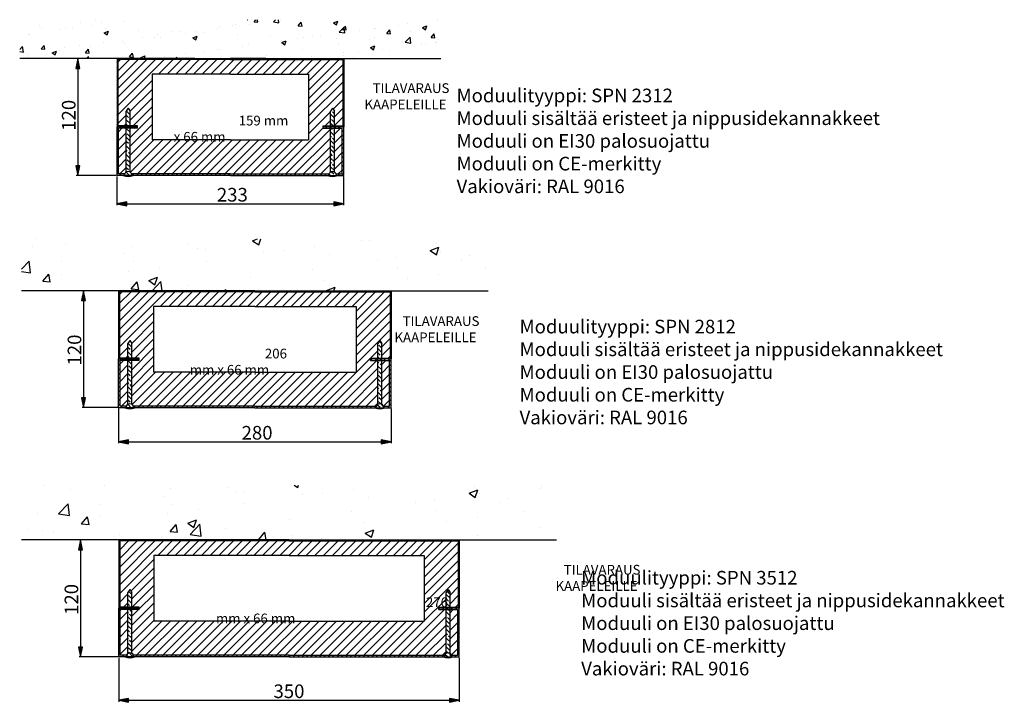
# Paper-space layout 'Layout1' of a CAD drawing. Units: millimetres. Extents: x 57 to 1272, y 260 to 1776.
# Drawn here: x 57 to 1272, y 260 to 1101 of the extents above; entities that cross this region are included whole.
import ezdxf

# ---------------------------------------------------------------- set-up
doc = ezdxf.new("R2010")
doc.units = ezdxf.units.MM
doc.styles.add('Mittaluku_300', font='isocpeur.ttf')
doc.styles.add('Note Text (ISO)', font='tahoma.ttf')
doc.dimstyles.new('Default (ISO)$0', dxfattribs={"dimtxt": 3.5, "dimasz": 2.5, "dimexe": 1.5, "dimexo": 1, "dimgap": 0.5, "dimtad": 1, "dimdec": 1, "dimtxsty": 'Mittaluku_300', "dimblk": 'Filled-2', "dimcen": 0.09, "dimclrd": 5, "dimclre": 5, "dimclrt": 5, "dimazin": 2, "dimtfac": 1, "dimtdec": 1, "dimtofl": 0, "dimtmove": 0, "dimatfit": 3, "dimfxl": 1, "dimtzin": 0, "dimlwd": -1, "dimlwe": -1, "dimarcsym": 0})

# ---------------------------------------------------------------- blocks, each defined once
blk = doc.blocks.new('Filled-2')
at = {"color": 0}
for p, q in [((0, 0), (-1, 0.2)), ((-1, 0.2), (-1, -0.2)), ((-1, 0), (0, 0)), ((-1, -0.2), (0, 0))]:
    blk.add_line(p, q, dxfattribs=at)
blk.add_solid([(-1, -0.2), (0, 0), (-1, 0.2)], dxfattribs=at)
blk = doc.blocks.new('*D641')
at = {"color": 5, "linetype": 'Continuous', "true_color": 0x0000ff, "transparency": 16777216}
for p, q in [((-548.1, -1642.5), (-588.9, -1642.5)), ((-587.4, -1652.5), (-587.4, -1752.5)), ((-548.1, -1762.5), (-588.9, -1762.5))]:
    blk.add_line(p, q, dxfattribs=at)
at = {"layer": 'Defpoints', "color": 0, "transparency": 16777216}
for p in [(-547.1, -1642.5), (-587.4, -1762.5), (-547.1, -1762.5)]:
    blk.add_point(p, dxfattribs=at)
at = {"color": 5, "true_color": 0x0000ff, "transparency": 16777216, "xscale": 10, "yscale": 10, "zscale": 10}
for p, rotation in [((-587.4, -1642.5), 90), ((-587.4, -1762.5), 270)]:
    blk.add_blockref('Filled-2', p, dxfattribs=dict(at, rotation=rotation))
at = {"color": 5, "transparency": 16777216, "insert": (-594.9, -1700.7), "char_height": 14, "attachment_point": 5, "rotation": 90, "style": 'Mittaluku_300'}
blk.add_mtext('120', dxfattribs=at)
blk = doc.blocks.new('*D642')
at = {"color": 5, "linetype": 'Continuous', "true_color": 0x0000ff, "transparency": 16777216}
for p, q in [((-547.1, -1763.5), (-547.1, -1793.1)), ((-314.1, -1763.5), (-314.1, -1793.1)), ((-537.1, -1791.6), (-324.1, -1791.6))]:
    blk.add_line(p, q, dxfattribs=at)
at = {"layer": 'Defpoints', "color": 0, "transparency": 16777216}
for p in [(-547.1, -1762.5), (-314.1, -1762.5), (-314.1, -1791.6)]:
    blk.add_point(p, dxfattribs=at)
at = {"color": 5, "true_color": 0x0000ff, "transparency": 16777216, "xscale": 10, "yscale": 10, "zscale": 10, "rotation": 180}
blk.add_blockref('Filled-2', (-547.1, -1791.6), dxfattribs=at)
at = {"color": 5, "true_color": 0x0000ff, "transparency": 16777216, "xscale": 10, "yscale": 10, "zscale": 10}
blk.add_blockref('Filled-2', (-314.1, -1791.6), dxfattribs=at)
at = {"color": 5, "transparency": 16777216, "insert": (-428.5, -1784.1), "char_height": 14, "attachment_point": 5, "style": 'Mittaluku_300'}
blk.add_mtext('233', dxfattribs=at)
blk = doc.blocks.new('*D639')
at = {"color": 5, "linetype": 'Continuous', "true_color": 0x0000ff, "transparency": 16777216}
for p, q in [((-546.4, -1881), (-583, -1881)), ((-581.5, -1891), (-581.5, -1991)), ((-546.4, -2001), (-583, -2001))]:
    blk.add_line(p, q, dxfattribs=at)
at = {"layer": 'Defpoints', "color": 0, "transparency": 16777216}
for p in [(-545.4, -1881), (-581.5, -2001), (-545.4, -2001)]:
    blk.add_point(p, dxfattribs=at)
at = {"color": 5, "true_color": 0x0000ff, "transparency": 16777216, "xscale": 10, "yscale": 10, "zscale": 10}
for p, rotation in [((-581.5, -1881), 90), ((-581.5, -2001), 270)]:
    blk.add_blockref('Filled-2', p, dxfattribs=dict(at, rotation=rotation))
at = {"color": 5, "transparency": 16777216, "insert": (-589, -1941.8), "char_height": 14, "attachment_point": 5, "rotation": 90, "style": 'Mittaluku_300'}
blk.add_mtext('120', dxfattribs=at)
blk = doc.blocks.new('*D640')
at = {"color": 5, "linetype": 'Continuous', "true_color": 0x0000ff, "transparency": 16777216}
for p, q in [((-545.4, -2002), (-545.4, -2037.6)), ((-265.4, -2002), (-265.4, -2037.6)), ((-535.4, -2036.1), (-275.4, -2036.1))]:
    blk.add_line(p, q, dxfattribs=at)
at = {"layer": 'Defpoints', "color": 0, "transparency": 16777216}
for p in [(-545.4, -2001), (-265.4, -2001), (-265.4, -2036.1)]:
    blk.add_point(p, dxfattribs=at)
at = {"color": 5, "true_color": 0x0000ff, "transparency": 16777216, "xscale": 10, "yscale": 10, "zscale": 10, "rotation": 180}
blk.add_blockref('Filled-2', (-545.4, -2036.1), dxfattribs=at)
at = {"color": 5, "true_color": 0x0000ff, "transparency": 16777216, "xscale": 10, "yscale": 10, "zscale": 10}
blk.add_blockref('Filled-2', (-265.4, -2036.1), dxfattribs=at)
at = {"color": 5, "transparency": 16777216, "insert": (-403.1, -2028.6), "char_height": 14, "attachment_point": 5, "style": 'Mittaluku_300'}
blk.add_mtext('280', dxfattribs=at)
blk = doc.blocks.new('*D637')
at = {"color": 5, "linetype": 'Continuous', "true_color": 0x0000ff, "transparency": 16777216}
for p, q in [((-546.3, -2136.9), (-586.1, -2136.9)), ((-584.6, -2146.9), (-584.6, -2246.9)), ((-546.3, -2256.9), (-586.1, -2256.9))]:
    blk.add_line(p, q, dxfattribs=at)
at = {"layer": 'Defpoints', "color": 0, "transparency": 16777216}
for p in [(-545.3, -2136.9), (-584.6, -2256.9), (-545.3, -2256.9)]:
    blk.add_point(p, dxfattribs=at)
at = {"color": 5, "true_color": 0x0000ff, "transparency": 16777216, "xscale": 10, "yscale": 10, "zscale": 10}
for p, rotation in [((-584.6, -2136.9), 90), ((-584.6, -2256.9), 270)]:
    blk.add_blockref('Filled-2', p, dxfattribs=dict(at, rotation=rotation))
at = {"color": 5, "transparency": 16777216, "insert": (-592.1, -2198), "char_height": 14, "attachment_point": 5, "rotation": 90, "style": 'Mittaluku_300'}
blk.add_mtext('120', dxfattribs=at)
blk = doc.blocks.new('*D638')
at = {"color": 5, "linetype": 'Continuous', "true_color": 0x0000ff, "transparency": 16777216}
for p, q in [((-545.3, -2257.9), (-545.3, -2303.1)), ((-195.3, -2257.9), (-195.3, -2303.1)), ((-535.3, -2301.6), (-205.3, -2301.6))]:
    blk.add_line(p, q, dxfattribs=at)
at = {"layer": 'Defpoints', "color": 0, "transparency": 16777216}
for p in [(-545.3, -2256.9), (-195.3, -2256.9), (-195.3, -2301.6)]:
    blk.add_point(p, dxfattribs=at)
at = {"color": 5, "true_color": 0x0000ff, "transparency": 16777216, "xscale": 10, "yscale": 10, "zscale": 10, "rotation": 180}
blk.add_blockref('Filled-2', (-545.3, -2301.6), dxfattribs=at)
at = {"color": 5, "true_color": 0x0000ff, "transparency": 16777216, "xscale": 10, "yscale": 10, "zscale": 10}
blk.add_blockref('Filled-2', (-195.3, -2301.6), dxfattribs=at)
at = {"color": 5, "transparency": 16777216, "insert": (-370.3, -2294.1), "char_height": 14, "attachment_point": 5, "style": 'Mittaluku_300'}
blk.add_mtext('350', dxfattribs=at)
blk = doc.blocks.new('A$C6C3E6132')
h = blk.add_hatch()
h.set_pattern_fill('AR-CONC', color=0, scale=0.25)
h.set_pattern_definition([(50, (469.07, 664.48), (45.5462, -3.9848), [4.7625, -52.3875]), (355, (469.07, 664.48), (-8.811, 47.764), [3.81, -41.91]), (100.451, (472.866, 664.15), (36.7353, 43.7794), [4.0475, -44.5226]), (46.184, (469.07, 677.18), (67.77, -10.5106), [7.144, -78.581]), (96.636, (474.72, 676.305), (59.351, 61.8565), [6.071, -66.784]), (351.184, (469.07, 677.18), (59.351, 61.857), [5.715, -62.865]), (21, (475.42, 674.006), (37.9036, -25.5663), [4.7625, -52.3875]), (326, (475.42, 674.006), (15.4505, 46.047), [3.81, -41.91]), (71.451, (478.58, 671.876), (53.354, 20.4807), [4.0475, -44.5225]), (37.5, (469.07, 664.481), (0.77215, 21.13876), [0, -41.402, 0, -42.545, 0, -42.0688]), (7.5, (469.07, 664.481), (16.7049, 25.0451), [0, -24.257, 0, -40.4495, 0, -16.0338]), (327.5, (454.91, 664.481), (33.89765, -1.4322), [0, -15.875, 0, -49.53, 0, -65.7225]), (317.5, (448.56, 664.48), (37.0323, 6.3566), [0, -20.6375, 0, -32.893, 0, -46.6725])])
h.paths.add_polyline_path([(442.07, 704.48), (9.07, 704.48), (9.07, 664.48), (109.07, 664.48), (189.07, 664.48), (225.57, 664.48), (262.07, 664.48), (342.07, 664.48), (442.07, 664.48)])
h = blk.add_hatch()
h.set_pattern_fill('ANSI31', color=256)
h.set_pattern_definition([(45, (469.0702, 664.481), (-2.245064, 2.245064), [])])
h.paths.add_polyline_path([(118.57, 595.48), (110.07, 595.48), (110.07, 663.48), (223.19, 663.48), (223.04, 664.48), (189.07, 664.48), (109.07, 664.48), (109.07, 594.48), (118.57, 594.48)])
h.paths.add_polyline_path([(130.07, 595.48), (122.57, 595.48), (122.57, 594.48), (130.07, 594.48)], flags=17)
h.paths.add_polyline_path([(342.07, 664.48), (262.07, 664.48), (225.57, 664.48), (223.04, 664.48), (223.19, 663.48), (225.57, 663.48), (341.07, 663.48), (341.07, 595.48), (332.57, 595.48), (332.57, 594.48), (342.07, 594.48)])
h.paths.add_polyline_path([(328.57, 595.48), (321.07, 595.48), (321.07, 594.48), (328.57, 594.48)], flags=17)
h.paths.add_polyline_path([(332.57, 595.48), (328.57, 595.48), (328.57, 594.48), (332.57, 594.48)], flags=17)
h.paths.add_polyline_path([(122.57, 595.48), (118.57, 595.48), (118.57, 594.48), (122.57, 594.48)], flags=17)
h = blk.add_hatch()
h.set_pattern_fill('ANSI31', color=0, scale=2)
h.set_pattern_definition([(45, (469.07, 664.481), (-4.49013, 4.49013), [])])
h.paths.add_polyline_path([(110.07, 595.48), (118.57, 595.48), (118.57, 610.48), (120.57, 613.48), (122.57, 610.48), (122.57, 595.48), (130.07, 595.48), (130.07, 594.48), (130.07, 592.98), (122.57, 592.98), (122.57, 547.95, -0.1672336), (124.28, 545.98), (225.57, 545.98), (326.86, 545.98, -0.1672336), (328.57, 547.95), (328.57, 592.98), (321.07, 592.98), (321.07, 594.48), (321.07, 595.48), (328.57, 595.48), (328.57, 610.48), (330.57, 613.48), (332.57, 610.48), (332.57, 595.48), (341.07, 595.48), (341.07, 663.48), (225.57, 663.48), (110.07, 663.48)])
h.paths.add_polyline_path([(145.07, 648.48), (225.57, 648.48), (306.07, 648.48), (306.07, 580.98), (225.57, 580.98), (145.07, 580.98)], flags=16)
h.paths.add_polyline_path([(118.57, 592.98), (110.57, 592.98), (110.57, 545.98), (116.86, 545.98, -0.1672336), (118.57, 547.95)], flags=17)
h.paths.add_polyline_path([(340.57, 592.98), (332.57, 592.98), (332.57, 547.95, -0.1672336), (334.28, 545.98), (340.57, 545.98)], flags=17)
h.paths.add_polyline_path([(198.39, 603.35), (254.77, 603.35), (254.77, 630.92), (198.39, 630.92)], flags=8)
h = blk.add_hatch()
h.set_pattern_fill('ANSI33', color=256, angle=90)
h.set_pattern_definition([(135, (469.07, 664.481), (-4.49013, -4.49013), []), (135, (469.07, 668.971), (-4.49013, -4.49013), [3.175, -1.5875])])
h.paths.add_polyline_path([(118.57, 547.95, -0.2679492), (122.57, 547.95), (122.57, 592.98), (118.57, 592.98)])
h.paths.add_polyline_path([(116.57, 544.48), (124.57, 544.48, 1)])
h.paths.add_polyline_path([(122.57, 610.48), (120.57, 613.48), (118.57, 610.48), (118.57, 595.48), (122.57, 595.48)])
h.paths.add_polyline_path([(332.57, 610.48), (330.57, 613.48), (328.57, 610.48), (328.57, 595.48), (332.57, 595.48)])
h.paths.add_polyline_path([(332.57, 592.98), (328.57, 592.98), (328.57, 547.95, -0.2679492), (332.57, 547.95)])
h.paths.add_polyline_path([(326.57, 544.48), (334.57, 544.48, 1)])
h = blk.add_hatch()
h.set_pattern_fill('ANSI31', color=256, angle=90)
h.set_pattern_definition([(135, (469.0702, 664.481), (-2.245064, -2.245064), [])])
h.paths.add_polyline_path([(130.07, 594.48), (122.57, 594.48), (122.57, 592.98), (130.07, 592.98)])
h.paths.add_polyline_path([(118.57, 594.48), (109.07, 594.48), (109.07, 544.48), (116.57, 544.48, -0.0963961), (116.86, 545.98), (110.57, 545.98), (110.57, 592.98), (118.57, 592.98)])
h.paths.add_polyline_path([(122.57, 594.48), (118.57, 594.48), (118.57, 592.98), (122.57, 592.98)])
h.paths.add_polyline_path([(326.86, 545.98), (225.57, 545.98), (124.28, 545.98, -0.0963961), (124.57, 544.48), (225.57, 544.48), (326.57, 544.48, -0.0963961)])
h.paths.add_polyline_path([(342.07, 594.48), (332.57, 594.48), (332.57, 592.98), (340.57, 592.98), (340.57, 545.98), (334.28, 545.98, -0.0963961), (334.57, 544.48), (342.07, 544.48)])
h.paths.add_polyline_path([(332.57, 594.48), (328.57, 594.48), (328.57, 592.98), (332.57, 592.98)])
h.paths.add_polyline_path([(328.57, 594.48), (321.07, 594.48), (321.07, 592.98), (328.57, 592.98)])
h = blk.add_hatch()
h.set_pattern_fill('AR-CONC', color=256, scale=0.5)
h.set_pattern_definition([(50, (470.745, 425.936), (91.092, -7.97), [9.525, -104.775]), (355, (470.745, 425.94), (-17.622, 95.528), [7.62, -83.82]), (100.451, (478.34, 425.27), (73.47, 87.559), [8.095, -89.045]), (46.184, (470.75, 451.34), (135.54, -21.02), [14.287, -157.162]), (96.636, (482.04, 449.58), (118.702, 123.713), [12.143, -133.568]), (351.184, (470.75, 451.34), (118.7, 123.713), [11.43, -125.73]), (21, (483.445, 444.986), (75.807, -51.133), [9.525, -104.775]), (326, (483.445, 444.99), (30.901, 92.094), [7.62, -83.82]), (71.451, (489.76, 440.725), (106.708, 40.961), [8.095, -89.045]), (37.5, (470.745, 425.936), (1.5443, 42.2775), [0, -82.804, 0, -85.09, 0, -84.1375]), (7.5, (470.745, 425.936), (33.41, 50.0903), [0, -48.514, 0, -80.899, 0, -32.0675]), (327.5, (442.424, 425.936), (67.7953, -2.8644), [0, -31.75, 0, -99.06, 0, -131.445]), (317.5, (429.724, 425.936), (74.065, 12.713), [0, -41.275, 0, -65.786, 0, -93.345])])
h.paths.add_polyline_path([(490.75, 479.33), (10.75, 479.33), (10.75, 425.94), (110.75, 425.94), (250.75, 425.94), (390.75, 425.94), (490.75, 425.94)])
h = blk.add_hatch()
h.set_pattern_fill('ANSI31', color=256)
h.set_pattern_definition([(45, (470.7452, 425.936), (-2.245064, 2.245064), [])])
h.paths.add_polyline_path([(111.75, 424.94), (249.92, 424.94), (249.82, 425.94), (110.75, 425.94), (110.75, 355.94), (120.25, 355.94), (120.25, 356.94), (111.75, 356.94)])
h.paths.add_polyline_path([(131.75, 356.94), (124.25, 356.94), (124.25, 355.94), (131.75, 355.94)], flags=17)
h.paths.add_polyline_path([(390.75, 425.94), (250.75, 425.94), (249.82, 425.94), (249.92, 424.94), (250.75, 424.94), (389.75, 424.94), (389.75, 356.94), (381.25, 356.94), (381.25, 355.94), (390.75, 355.94)])
h.paths.add_polyline_path([(377.25, 356.94), (369.75, 356.94), (369.75, 355.94), (377.25, 355.94)], flags=17)
h.paths.add_polyline_path([(381.25, 356.94), (377.25, 356.94), (377.25, 355.94), (381.25, 355.94)], flags=17)
h.paths.add_polyline_path([(124.25, 356.94), (120.25, 356.94), (120.25, 355.94), (124.25, 355.94)], flags=17)
h = blk.add_hatch()
h.set_pattern_fill('ANSI31', color=256, scale=2)
h.set_pattern_definition([(45, (470.745, 425.936), (-4.49013, 4.49013), [])])
h.paths.add_polyline_path([(124.25, 371.94), (124.25, 356.94), (131.75, 356.94), (131.75, 355.94), (131.75, 354.44), (124.25, 354.44), (124.25, 309.4, -0.1672336), (125.95, 307.44), (250.75, 307.44), (375.54, 307.44, -0.1672336), (377.25, 309.4), (377.25, 354.44), (369.75, 354.44), (369.75, 355.94), (369.75, 356.94), (377.25, 356.94), (377.25, 371.94), (379.25, 374.94), (381.25, 371.94), (381.25, 356.94), (389.75, 356.94), (389.75, 424.94), (250.75, 424.94), (111.75, 424.94), (111.75, 356.94), (120.25, 356.94), (120.25, 371.94), (122.25, 374.94)])
h.paths.add_polyline_path([(146.75, 409.94), (250.75, 409.94), (354.75, 409.94), (354.75, 342.44), (250.75, 342.44), (146.75, 342.44)], flags=16)
h.paths.add_polyline_path([(120.25, 354.44), (112.25, 354.44), (112.25, 307.44), (118.54, 307.44, -0.1672336), (120.25, 309.4)], flags=17)
h.paths.add_polyline_path([(381.25, 309.4, -0.1672336), (382.95, 307.44), (389.25, 307.44), (389.25, 354.44), (381.25, 354.44)], flags=17)
h.paths.add_polyline_path([(188.34, 350.78), (301.09, 350.78), (301.09, 405.93), (188.34, 405.93)], flags=8)
h = blk.add_hatch()
h.set_pattern_fill('ANSI33', color=256, angle=90)
h.set_pattern_definition([(135, (470.745, 425.936), (-4.49013, -4.49013), []), (135, (470.745, 430.426), (-4.49013, -4.49013), [3.175, -1.5875])])
h.paths.add_polyline_path([(124.25, 354.44), (120.25, 354.44), (120.25, 309.4, -0.2679492), (124.25, 309.4)])
h.paths.add_polyline_path([(124.25, 371.94), (122.25, 374.94), (120.25, 371.94), (120.25, 356.94), (124.25, 356.94)])
h.paths.add_polyline_path([(118.25, 305.94), (126.25, 305.94, 1)])
h.paths.add_polyline_path([(375.25, 305.94), (383.25, 305.94, 1)])
h.paths.add_polyline_path([(381.25, 354.44), (377.25, 354.44), (377.25, 309.4, -0.2679492), (381.25, 309.4)])
h.paths.add_polyline_path([(381.25, 371.94), (379.25, 374.94), (377.25, 371.94), (377.25, 356.94), (381.25, 356.94)])
h = blk.add_hatch()
h.set_pattern_fill('ANSI31', color=256, angle=90)
h.set_pattern_definition([(135, (470.7452, 425.936), (-2.245064, -2.245064), [])])
h.paths.add_polyline_path([(124.25, 355.94), (120.25, 355.94), (120.25, 354.44), (124.25, 354.44)])
h.paths.add_polyline_path([(131.75, 355.94), (124.25, 355.94), (124.25, 354.44), (131.75, 354.44)])
h.paths.add_polyline_path([(120.25, 355.94), (110.75, 355.94), (110.75, 305.94), (118.25, 305.94, -0.0963961), (118.54, 307.44), (112.25, 307.44), (112.25, 354.44), (120.25, 354.44)])
h.paths.add_polyline_path([(375.54, 307.44), (250.75, 307.44), (125.95, 307.44, -0.0963961), (126.25, 305.94), (250.75, 305.94), (375.25, 305.94, -0.0963961)])
h.paths.add_polyline_path([(390.75, 355.94), (381.25, 355.94), (381.25, 354.44), (389.25, 354.44), (389.25, 307.44), (382.95, 307.44, -0.0963961), (383.25, 305.94), (390.75, 305.94)])
h.paths.add_polyline_path([(377.25, 355.94), (369.75, 355.94), (369.75, 354.44), (377.25, 354.44)])
h.paths.add_polyline_path([(381.25, 355.94), (377.25, 355.94), (377.25, 354.44), (381.25, 354.44)])
h = blk.add_hatch()
h.set_pattern_fill('AR-CONC', color=256, scale=0.5)
h.set_pattern_definition([(50, (510.754, 176.67), (91.092, -7.97), [9.525, -104.775]), (355, (510.75, 176.67), (-17.622, 95.528), [7.62, -83.82]), (100.451, (518.345, 176.01), (73.47, 87.559), [8.095, -89.045]), (46.184, (510.75, 202.07), (135.54, -21.02), [14.287, -157.162]), (96.636, (522.05, 200.32), (118.702, 123.713), [12.143, -133.568]), (351.184, (510.75, 202.07), (118.702, 123.713), [11.43, -125.73]), (21, (523.454, 195.72), (75.807, -51.133), [9.525, -104.775]), (326, (523.45, 195.72), (30.901, 92.094), [7.62, -83.82]), (71.451, (529.77, 191.46), (106.708, 40.961), [8.095, -89.045]), (37.5, (510.754, 176.67), (1.5443, 42.2775), [0, -82.804, 0, -85.09, 0, -84.1375]), (7.5, (510.754, 176.67), (33.41, 50.0903), [0, -48.514, 0, -80.899, 0, -32.0675]), (327.5, (482.433, 176.67), (67.7953, -2.8644), [0, -31.75, 0, -99.06, 0, -131.445]), (317.5, (469.733, 176.67), (74.0646, 12.713), [0, -41.275, 0, -65.786, 0, -93.345])])
h.paths.add_polyline_path([(560.87, 226.45), (10.87, 226.45), (10.87, 170.08), (110.87, 170.08), (285.87, 170.08), (460.87, 170.08), (560.87, 170.08)])
h = blk.add_hatch()
h.set_pattern_fill('ANSI31', color=256)
h.set_pattern_definition([(45, (510.7543, 176.6713), (-2.245064, 2.245064), [])])
h.paths.add_polyline_path([(131.87, 101.08), (124.37, 101.08), (124.37, 100.08), (131.87, 100.08)], flags=17)
h.paths.add_polyline_path([(124.37, 101.08), (120.37, 101.08), (120.37, 100.08), (124.37, 100.08)], flags=17)
h.paths.add_polyline_path([(120.37, 101.08), (111.87, 101.08), (111.87, 169.08), (283.48, 169.08), (283.29, 170.08), (110.87, 170.08), (110.87, 100.08), (120.37, 100.08)])
h.paths.add_polyline_path([(460.87, 170.08), (285.87, 170.08), (283.29, 170.08), (283.48, 169.08), (285.87, 169.08), (459.87, 169.08), (459.87, 101.08), (451.37, 101.08), (451.37, 100.08), (460.87, 100.08)])
h.paths.add_polyline_path([(451.37, 101.08), (447.37, 101.08), (447.37, 100.08), (451.37, 100.08)], flags=17)
h.paths.add_polyline_path([(447.37, 101.08), (439.87, 101.08), (439.87, 100.08), (447.37, 100.08)], flags=17)
h = blk.add_hatch()
h.set_pattern_fill('ANSI31', color=256, scale=2)
h.set_pattern_definition([(45, (510.7543, 176.671), (-4.49013, 4.49013), [])])
h.paths.add_polyline_path([(111.87, 101.08), (120.37, 101.08), (120.37, 116.08), (122.37, 119.08), (124.37, 116.08), (124.37, 101.08), (131.87, 101.08), (131.87, 100.08), (131.87, 98.58), (124.37, 98.58), (124.37, 53.55, -0.1672336), (126.08, 51.58), (285.87, 51.58), (445.66, 51.58, -0.1672336), (447.37, 53.55), (447.37, 98.58), (439.87, 98.58), (439.87, 100.08), (439.87, 101.08), (447.37, 101.08), (447.37, 116.08), (449.37, 119.08), (451.37, 116.08), (451.37, 101.08), (459.87, 101.08), (459.87, 169.08), (285.87, 169.08), (111.87, 169.08)])
h.paths.add_polyline_path([(146.87, 154.08), (285.87, 154.08), (424.87, 154.08), (424.87, 86.58), (285.87, 86.58), (146.87, 86.58)], flags=16)
h.paths.add_polyline_path([(112.37, 51.58), (118.66, 51.58, -0.1672336), (120.37, 53.55), (120.37, 98.58), (112.37, 98.58)], flags=17)
h.paths.add_polyline_path([(451.37, 53.55, -0.1672336), (453.08, 51.58), (459.37, 51.58), (459.37, 98.58), (451.37, 98.58)], flags=17)
h.paths.add_polyline_path([(229.13, 95.4), (341.88, 95.4), (341.88, 150.54), (229.13, 150.54)], flags=8)
h = blk.add_hatch()
h.set_pattern_fill('ANSI33', color=256, angle=90)
h.set_pattern_definition([(135, (510.7543, 176.671), (-4.49013, -4.49013), []), (135, (510.7543, 181.1614), (-4.49013, -4.49013), [3.175, -1.5875])])
h.paths.add_polyline_path([(124.37, 116.08), (122.37, 119.08), (120.37, 116.08), (120.37, 101.08), (124.37, 101.08)])
h.paths.add_polyline_path([(124.37, 98.58), (120.37, 98.58), (120.37, 53.55, -0.2679492), (124.37, 53.55)])
h.paths.add_polyline_path([(118.37, 50.08), (126.37, 50.08, 1)])
h.paths.add_polyline_path([(451.37, 98.58), (447.37, 98.58), (447.37, 53.55, -0.2679492), (451.37, 53.55)])
h.paths.add_polyline_path([(451.37, 116.08), (449.37, 119.08), (447.37, 116.08), (447.37, 101.08), (451.37, 101.08)])
h.paths.add_polyline_path([(445.37, 50.08), (453.37, 50.08, 1)])
h = blk.add_hatch()
h.set_pattern_fill('ANSI31', color=256, angle=90)
h.set_pattern_definition([(135, (510.7543, 176.6713), (-2.245064, -2.245064), [])])
h.paths.add_polyline_path([(120.37, 100.08), (110.87, 100.08), (110.87, 50.08), (118.37, 50.08, -0.0963961), (118.66, 51.58), (112.37, 51.58), (112.37, 98.58), (120.37, 98.58)])
h.paths.add_polyline_path([(131.87, 100.08), (124.37, 100.08), (124.37, 98.58), (131.87, 98.58)])
h.paths.add_polyline_path([(124.37, 100.08), (120.37, 100.08), (120.37, 98.58), (124.37, 98.58)])
h.paths.add_polyline_path([(445.66, 51.58), (285.87, 51.58), (126.08, 51.58, -0.0963961), (126.37, 50.08), (285.87, 50.08), (445.37, 50.08, -0.0963961)])
h.paths.add_polyline_path([(460.87, 100.08), (451.37, 100.08), (451.37, 98.58), (459.37, 98.58), (459.37, 51.58), (453.08, 51.58, -0.0963961), (453.37, 50.08), (460.87, 50.08)])
h.paths.add_polyline_path([(451.37, 100.08), (447.37, 100.08), (447.37, 98.58), (451.37, 98.58)])
h.paths.add_polyline_path([(447.37, 100.08), (439.87, 100.08), (439.87, 98.58), (447.37, 98.58)])
for p, q in [((109.07, 664.48), (9.07, 664.48)), ((189.07, 664.48), (109.07, 664.48)), ((109.07, 664.48), (109.07, 594.48)), ((225.57, 663.48), (110.07, 663.48)), ((110.07, 663.48), (110.07, 595.48)), ((189.07, 664.48), (225.57, 664.48)), ((262.07, 664.48), (225.57, 664.48)), ((225.57, 663.48), (341.07, 663.48)), ((262.07, 664.48), (342.07, 664.48)), ((341.07, 663.48), (341.07, 595.48)), ((342.07, 664.48), (342.07, 594.48)), ((342.07, 664.48), (442.07, 664.48)), ((225.57, 648.48), (145.07, 648.48)), ((145.07, 648.48), (145.07, 580.98)), ((225.57, 648.48), (306.07, 648.48)), ((306.07, 648.48), (306.07, 580.98)), ((120.57, 613.48), (118.57, 610.48)), ((120.57, 613.48), (122.57, 610.48)), ((330.57, 613.48), (328.57, 610.48)), ((330.57, 613.48), (332.57, 610.48)), ((109.07, 594.48), (130.07, 594.48)), ((109.07, 544.48), (109.07, 594.48)), ((109.07, 594.48), (130.07, 594.48)), ((130.07, 595.48), (110.07, 595.48)), ((130.07, 592.98), (110.57, 592.98)), ((110.57, 545.98), (110.57, 592.98)), ((130.07, 594.48), (130.07, 595.48)), ((130.07, 592.98), (130.07, 594.48)), ((321.07, 594.48), (321.07, 595.48)), ((321.07, 595.48), (341.07, 595.48)), ((342.07, 594.48), (321.07, 594.48)), ((342.07, 594.48), (321.07, 594.48)), ((321.07, 592.98), (321.07, 594.48)), ((321.07, 592.98), (340.57, 592.98)), ((340.57, 545.98), (340.57, 592.98)), ((342.07, 544.48), (342.07, 594.48)), ((225.57, 580.98), (145.07, 580.98)), ((225.57, 580.98), (306.07, 580.98)), ((225.57, 544.48), (109.07, 544.48)), ((116.86, 545.98), (110.57, 545.98)), ((225.57, 545.98), (124.28, 545.98)), ((225.57, 545.98), (326.86, 545.98)), ((225.57, 544.48), (342.07, 544.48)), ((334.28, 545.98), (340.57, 545.98)), ((110.75, 425.94), (10.75, 425.94)), ((250.75, 425.94), (110.75, 425.94)), ((110.75, 425.94), (110.75, 355.94)), ((250.75, 425.94), (390.75, 425.94)), ((390.75, 425.94), (390.75, 355.94)), ((390.75, 425.94), (490.75, 425.94)), ((250.75, 424.94), (111.75, 424.94)), ((111.75, 424.94), (111.75, 356.94)), ((250.75, 424.94), (389.75, 424.94)), ((389.75, 424.94), (389.75, 356.94)), ((250.75, 409.94), (146.75, 409.94)), ((146.75, 409.94), (146.75, 342.44)), ((250.75, 409.94), (354.75, 409.94)), ((354.75, 409.94), (354.75, 342.44)), ((122.25, 374.94), (120.25, 371.94)), ((122.25, 374.94), (124.25, 371.94)), ((379.25, 374.94), (377.25, 371.94)), ((379.25, 374.94), (381.25, 371.94)), ((110.75, 355.94), (131.75, 355.94)), ((110.75, 305.94), (110.75, 355.94)), ((110.75, 355.94), (131.75, 355.94)), ((131.75, 356.94), (111.75, 356.94)), ((131.75, 354.44), (112.25, 354.44)), ((112.25, 307.44), (112.25, 354.44)), ((131.75, 355.94), (131.75, 356.94)), ((131.75, 354.44), (131.75, 355.94)), ((369.75, 355.94), (369.75, 356.94)), ((369.75, 356.94), (389.75, 356.94)), ((390.75, 355.94), (369.75, 355.94)), ((390.75, 355.94), (369.75, 355.94)), ((369.75, 354.44), (369.75, 355.94)), ((369.75, 354.44), (389.25, 354.44)), ((389.25, 307.44), (389.25, 354.44)), ((390.75, 305.94), (390.75, 355.94)), ((250.75, 342.44), (146.75, 342.44)), ((250.75, 342.44), (354.75, 342.44)), ((250.75, 305.94), (110.75, 305.94)), ((118.54, 307.44), (112.25, 307.44)), ((250.75, 307.44), (125.95, 307.44)), ((250.75, 307.44), (375.54, 307.44)), ((250.75, 305.94), (390.75, 305.94)), ((382.95, 307.44), (389.25, 307.44)), ((110.87, 170.08), (10.87, 170.08)), ((285.87, 170.08), (110.87, 170.08)), ((110.87, 170.08), (110.87, 100.08)), ((285.87, 169.08), (111.87, 169.08)), ((111.87, 169.08), (111.87, 101.08)), ((285.87, 170.08), (460.87, 170.08)), ((285.87, 169.08), (459.87, 169.08)), ((459.87, 169.08), (459.87, 101.08)), ((460.87, 170.08), (460.87, 100.08)), ((460.87, 170.08), (560.87, 170.08)), ((285.87, 154.08), (146.87, 154.08)), ((146.87, 154.08), (146.87, 86.58)), ((285.87, 154.08), (424.87, 154.08)), ((424.87, 154.08), (424.87, 86.58)), ((122.37, 119.08), (120.37, 116.08)), ((122.37, 119.08), (124.37, 116.08)), ((449.37, 119.08), (447.37, 116.08)), ((449.37, 119.08), (451.37, 116.08)), ((110.87, 100.08), (131.87, 100.08)), ((110.87, 50.08), (110.87, 100.08)), ((110.87, 100.08), (131.87, 100.08)), ((131.87, 101.08), (111.87, 101.08)), ((131.87, 98.58), (112.37, 98.58)), ((112.37, 51.58), (112.37, 98.58)), ((131.87, 100.08), (131.87, 101.08)), ((131.87, 98.58), (131.87, 100.08)), ((439.87, 100.08), (439.87, 101.08)), ((439.87, 101.08), (459.87, 101.08)), ((460.87, 100.08), (439.87, 100.08)), ((460.87, 100.08), (439.87, 100.08)), ((439.87, 98.58), (439.87, 100.08)), ((439.87, 98.58), (459.37, 98.58)), ((459.37, 51.58), (459.37, 98.58)), ((460.87, 50.08), (460.87, 100.08)), ((285.87, 86.58), (146.87, 86.58)), ((285.87, 86.58), (424.87, 86.58)), ((118.66, 51.58), (112.37, 51.58)), ((285.87, 51.58), (126.08, 51.58)), ((285.87, 51.58), (445.66, 51.58)), ((453.08, 51.58), (459.37, 51.58)), ((285.87, 50.08), (110.87, 50.08)), ((285.87, 50.08), (460.87, 50.08))]:
    blk.add_line(p, q)
at = {"color": 0}
for p, q in [((118.57, 547.95), (118.57, 610.48)), ((122.57, 547.95), (122.57, 610.48)), ((328.57, 547.95), (328.57, 610.48)), ((332.57, 547.95), (332.57, 610.48)), ((120.25, 309.4), (120.25, 371.94)), ((124.25, 309.4), (124.25, 371.94)), ((377.25, 309.4), (377.25, 371.94)), ((381.25, 309.4), (381.25, 371.94)), ((120.37, 53.55), (120.37, 116.08)), ((124.37, 53.55), (124.37, 116.08)), ((447.37, 53.55), (447.37, 116.08)), ((451.37, 53.55), (451.37, 116.08))]:
    blk.add_line(p, q, dxfattribs=at)
for centre, radius, start, end in [((120.57, 544.48), 4, 0, 180), ((330.57, 544.48), 4, 0, 180), ((120.57, 556.43), 12.95, 247.29526, 292.70474), ((120.57, 556.43), 12.95, 247.29526, 292.70474), ((330.57, 556.43), 12.95, 247.29526, 292.70474), ((330.57, 556.43), 12.95, 247.29526, 292.70474), ((122.25, 317.89), 12.95, 247.29526, 292.70474), ((122.25, 317.89), 12.95, 247.29526, 292.70474), ((122.25, 305.94), 4, 0, 180), ((379.25, 317.89), 12.95, 247.29526, 292.70474), ((379.25, 317.89), 12.95, 247.29526, 292.70474), ((379.25, 305.94), 4, 0, 180), ((122.37, 50.08), 4, 0, 180), ((449.37, 50.08), 4, 0, 180), ((122.37, 62.03), 12.95, 247.29526, 292.70474), ((122.37, 62.03), 12.95, 247.29526, 292.70474), ((449.37, 62.03), 12.95, 247.29526, 292.70474), ((449.37, 62.03), 12.95, 247.29526, 292.70474)]:
    blk.add_arc(centre, radius, start, end)
at = {"attachment_point": 1, "style": 'Note Text (ISO)'}
for s, width, heights, insert, char_height in [('\\pi20.454;{\\C5;TILAVARAUS\\P\\pi19.614;KAAPELEILLE\\P\\pi6.6829;159 mm x 66 mm}', 118.7384, [67.39], (167.32, 639.15), 10), ('Moduulityyppi: SPN 2312\\PModuuli sisältää eristeet ja nippusidekannakkeet\\PModuuli on EI30 palosuojattu\\PModuuli on CE-merkitty\\PVakioväri: RAL 9016', 442.4803, [0], (458.11, 633.63), 14), ('\\pi21.885;{\\C5;TILAVARAUS\\P\\pi21.045;KAAPELEILLE\\P\\pi7.7208;206 mm x 66 mm}', 121.6001, [80.41], (183.85, 399.85), 10), ('Moduulityyppi: SPN 2812\\PModuuli sisältää eristeet ja nippusidekannakkeet\\PModuuli on EI30 palosuojattu\\PModuuli on CE-merkitty\\PVakioväri: RAL 9016', 533.0052, [0], (522.88, 396.23), 14), ('\\pi35.746;{\\C5;TILAVARAUS\\P\\pi34.906;KAAPELEILLE\\P\\pi21.582;276 mm x 66 mm}', 149.322, [50.11], (210.78, 144.46), 10), ('Moduulityyppi: SPN 3512\\PModuuli sisältää eristeet ja nippusidekannakkeet\\PModuuli on EI30 palosuojattu\\PModuuli on CE-merkitty\\PVakioväri: RAL 9016', 521.6721, [0], (586.21, 138.26), 14)]:
    blk.add_mtext_dynamic_manual_height_columns(s, width=width, gutter_width=1, heights=heights, dxfattribs=dict(at, insert=insert, char_height=char_height))
at = {"color": 5}
for base, p1, p2, picture, middle in [((68.71, 544.48), (109.07, 664.48), (109.07, 544.48), '*D641', (68.71, 606.24)), ((74.69, 305.94), (110.75, 425.94), (110.75, 305.94), '*D639', (74.69, 365.16)), ((71.5, 50.08), (110.87, 170.08), (110.87, 50.08), '*D637', (71.5, 108.99))]:
    dim = blk.add_linear_dim(base=base, p1=p1, p2=p2, angle=90, dimstyle='Default (ISO)$0', override={"dimtxt": 14, "dimasz": 10}, dxfattribs=at)
    dim.commit()
    dim.dimension.update_dxf_attribs({"geometry": picture, "text_midpoint": middle, "dimtype": 128, "insert": (656.15, 2306.95)})
for base, p1, p2, picture, middle in [((342.07, 515.39), (109.07, 544.48), (342.07, 544.48), '*D642', (227.61, 515.39)), ((390.75, 270.87), (110.75, 305.94), (390.75, 305.94), '*D640', (253.03, 270.87)), ((460.87, 5.35), (110.87, 50.08), (460.87, 50.08), '*D638', (285.87, 5.35))]:
    dim = blk.add_linear_dim(base=base, p1=p1, p2=p2, dimstyle='Default (ISO)$0', override={"dimtxt": 14, "dimasz": 10}, dxfattribs=at)
    dim.commit()
    dim.dimension.update_dxf_attribs({"geometry": picture, "text_midpoint": middle, "dimtype": 128, "insert": (656.15, 2306.95)})

psp = doc.layouts.get("Layout1")

# ---------------------------------------------------------------- block references
at = {"xscale": 1.2, "yscale": 1.2, "zscale": 1.2}
psp.add_blockref('A$C6C3E6132', (46.2, 255.7), dxfattribs=at)

doc.saveas('drawing.dxf')
